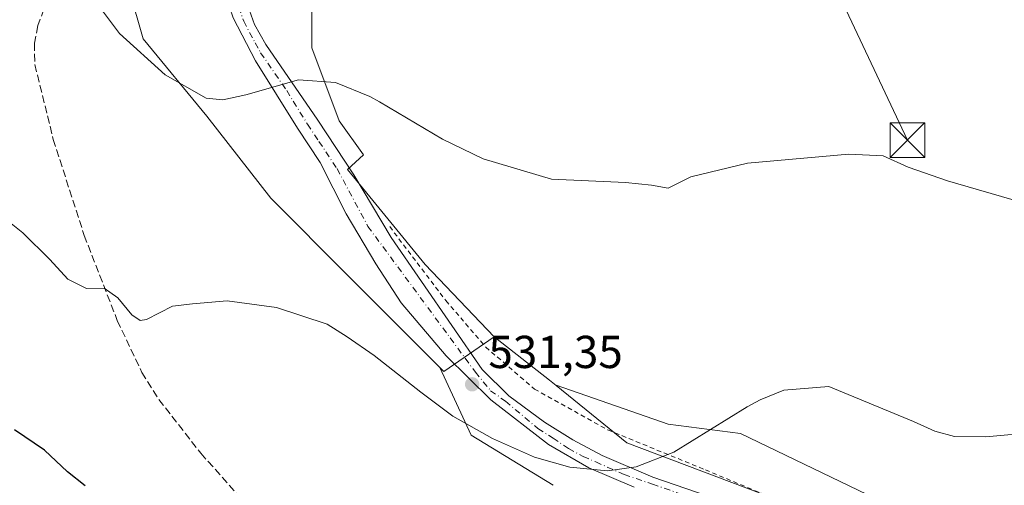
# Model space of a CAD drawing. Units: metres. Extents: x 648631 to 651534, y 4718459 to 4720831.
# Drawn here: x 650585 to 650798, y 4720261 to 4720362 of the extents above; entities that cross this region are included whole.
import ezdxf

# ---------------------------------------------------------------- set-up
doc = ezdxf.new("R2010")
doc.units = ezdxf.units.M
doc.header["$MEASUREMENT"] = 0
for name, pattern in [('DGN Style 2', [1.6480167562047852, 0.988810053722871, -0.6592067024819142]), ('DGN Style 3', [2.307223458686699, 1.648016756204785, -0.6592067024819142]), ('DGN Style 4', [2.6384748266838614, 1.318413404963828, -0.6592067024819142, 0.001648016756204785, -0.6592067024819142])]:
    doc.linetypes.add(name, pattern=pattern)
for name, color, linetype, lineweight in [('Alambrada', 7, 'DGN Style 2', 0), ('Arbolado forestal CxS', 92, 'Continuous', 0), ('Carretera de calzada única Cxs', 7, 'Continuous', 13), ('Carretera de calzada única eje', 7, 'DGN Style 4', 0), ('Corriente natural lineal', 142, 'Continuous', 13), ('Curva de nivel maestra', 30, 'Continuous', 30), ('Curva de nivel normal', 30, 'Continuous', 0), ('Núcleo urbano CxS', 7, 'Continuous', 0), ('Pastizal CxS', 92, 'Continuous', 0), ('Punto de cota en terreno', 7, 'Continuous', 0), ('Rótulo de punto de cota en terreno', 7, 'Continuous', 0), ('Senda', 7, 'DGN Style 3', 0), ('Tendido', 6, 'Continuous', 0), ('Torre de tendido puntual', 7, 'Continuous', 0)]:
    doc.layers.add(name, color=color, linetype=linetype, lineweight=lineweight)
doc.styles.add('Style-Arial', font='txt')

# ---------------------------------------------------------------- blocks, each defined once
blk = doc.blocks.new('*U14')
at = {"layer": 'Núcleo urbano CxS', "color": 7, "linetype": 'Continuous', "lineweight": 0}
blk.add_polyline3d([(650700.6124999998, 4720260.7119, 529.9150999999983), (650682.8151000004, 4720271.588300001, 530.2765000000073), (650676.0352999996, 4720286.278100001, 531.4845999999961), (650676.8827000001, 4720285.4307, 531.4771999999939), (650687.8186999997, 4720292.948899999, 532.0359000000026), (650699.8085000003, 4720283.548800001, 531.4588999999978), (650701.2356000004, 4720282.388699999, 531.3895000000048), (650716.5969000002, 4720269.9011, 530.4236999999994), (650749.1407000005, 4720257.597899999, 528.0117000000029)], dxfattribs=at)
blk = doc.blocks.new('5PATER')
at = {"layer": 'Punto de cota en terreno', "linetype": 'Continuous', "lineweight": 0}
h = blk.add_hatch(color=51, dxfattribs=at)
edge = h.paths.add_edge_path()
edge.add_ellipse((0, 0), major_axis=(-0.1095731443231308, -0.1110710700762829), ratio=0.9994222409660322, start_angle=0, end_angle=360)
blk = doc.blocks.new('5TTEND')
at = {"layer": 'Corriente natural lineal', "color": 7, "linetype": 'Continuous', "lineweight": 0}
for p, q in [((-0.375, 0.3754), (0.375, -0.3746)), ((0.3720000000000001, 0.3784000000000001), (-0.3720000000000001, -0.3776))]:
    blk.add_line(p, q, dxfattribs=at)
at = {"layer": 'Corriente natural lineal', "color": 7, "linetype": 'Continuous', "lineweight": 0, "flags": 128}
blk.add_lwpolyline([(-0.375, -0.3746), (0.375, -0.3746), (0.375, 0.3754), (-0.375, 0.3754), (-0.3720000000000001, -0.3776)], dxfattribs=at)

msp = doc.modelspace()

# ---------------------------------------------------------------- linework, layer by layer
at = {"layer": 'Alambrada', "color": 7, "linetype": 'DGN Style 2', "lineweight": 0}
msp.add_polyline3d([(650665.1300999997, 4720316.850099999, 533.125), (650677.3201000001, 4720300.800100001, 532.2911000000023), (650685.9801000003, 4720290.710100001, 532.7067999999999), (650696.5601000005, 4720281.590100001, 535.5048999999999), (650712.4501, 4720272.7401, 541.242499999993), (650733.6300999997, 4720264.0701, 536.8337000000029), (650766.0701000001, 4720250.4801, 528.1747000000032), (650770.6001000004, 4720248.090100001, 528.0513999999966), (650786.3000999996, 4720239.5101, 529.681500000006), (650796.4401000004, 4720232.590100001, 537.0570000000008), (650804.7401000002, 4720225.3301, 537.0175000000017), (650812.0301000001, 4720215.4101, 536.8638000000064), (650816.8901000004, 4720203.6601, 534.2948000000034), (650847.5601000005, 4720211.3101, 535.9475999999995), (650861.7301000003, 4720181.9301, 531.9784000000072), (650906.8501000004, 4720167.800100001, 535.5908000000054), (650968.6001000004, 4720155.3101, 537.9118000000017), (651061.8000999996, 4720161.690099999, 538.7345000000059), (651097.3501000004, 4720167.860099999, 536.421199999997), (651106.3701, 4720203.890100001, 537.0933999999979), (651114.6001000004, 4720250.420100001, 540.8347999999969), (651115.4401000004, 4720285.550100001, 543.5166999999929), (651113.4700999996, 4720329.2501, 549.0250999999989), (651108.5701000001, 4720370.9901, 548.8163999999961)], dxfattribs=at)
at = {"layer": 'Arbolado forestal CxS', "color": 92, "linetype": 'Continuous', "lineweight": 0, "extrusion": (-0.04147117323196478, -0.1008902329393817, 0.9940328478919606), "elevation": -502686.7675653415, "flags": 128}
msp.add_lwpolyline([(-1192772.106173325, 4585747.796058822), (-1192760.250606708, 4585736.720818061), (-1192739.65455599, 4585733.407688345)], dxfattribs=at)
at = {"layer": 'Arbolado forestal CxS', "color": 92, "linetype": 'Continuous', "lineweight": 0}
for points in [[(650458.1580999997, 4720472.7345, 533.3086000000039), (650463.3145000003, 4720470.3281, 535.7694999999949), (650487.0444999998, 4720459.451500001, 538.327900000004), (650596.7955, 4720414.956499999, 537.9985000000015), (650604.7050999999, 4720397.1591, 538.842499999999), (650605.6936999997, 4720378.373299999, 536.5271999999968), (650611.6261, 4720357.6097, 535.1018999999942), (650625.4682999998, 4720340.800899999, 534.2795999999944), (650639.3107000003, 4720323.0033, 532.8632999999973), (650656.1190999999, 4720306.194499999, 531.971000000005), (650676.0352999996, 4720286.278100001, 531.4845999999961)], [(650487.0444999998, 4720459.451500001, 538.327900000004), (650596.7955, 4720414.956499999, 537.9985000000015), (650604.7050999999, 4720397.1591, 538.842499999999), (650605.6936999997, 4720378.373299999, 536.5271999999968), (650611.6261, 4720357.6097, 535.1018999999942), (650625.4682999998, 4720340.800899999, 534.2795999999944), (650639.3107000003, 4720323.0033, 532.8632999999973), (650656.1190999999, 4720306.194499999, 531.971000000005), (650676.0352999996, 4720286.278100001, 531.4845999999961), (650682.8151000004, 4720271.588300001, 530.2765000000073), (650700.6124999998, 4720260.7119, 529.9150999999983)], [(650749.1407000005, 4720257.597899999, 528.0117000000029), (650716.5969000002, 4720269.9011, 530.4236999999994), (650701.2356000004, 4720282.388699999, 531.3895000000048), (650701.2659, 4720282.425100001, 531.392399999997), (650725.5586999999, 4720273.9647, 530.7170000000042), (650741.2599, 4720271.923900001, 529.6989999999934), (650798.3532999996, 4720244.5011, 527.5142999999953)], [(650798.3532999996, 4720244.5011, 527.5142999999953), (650741.2599, 4720271.923900001, 529.6989999999934), (650725.5586999999, 4720273.9647, 530.7170000000042), (650701.2659, 4720282.425100001, 531.392399999997), (650701.2356000004, 4720282.388699999, 531.3895000000048)], [(650701.2356000004, 4720282.388699999, 531.3895000000048), (650716.5969000002, 4720269.9011, 530.4236999999994), (650749.1407000005, 4720257.597899999, 528.0117000000029)]]:
    msp.add_polyline3d(points, dxfattribs=at)
at = {"layer": 'Carretera de calzada única Cxs', "color": 7, "linetype": 'Continuous', "lineweight": 13}
for points in [[(650718.2001, 4720260.300100001, 531.8834000000061), (650708.3201000001, 4720264.5101, 531.8157999999967), (650699.5701000001, 4720269.540100001, 533.8812999999936), (650687.0900999998, 4720279.2601, 531.3678000000073), (650677.3701, 4720288.8201, 531.6671999999963), (650667.6501000002, 4720300.3301, 532.1294000000053), (650662.1401000004, 4720308.7501, 532.4468999999954), (650655.6601, 4720319.610099999, 532.8353000000062), (650650.0701000001, 4720330.770099999, 533.8494000000064), (650645.1101000002, 4720338.210100001, 534.7575999999972), (650636.0401, 4720352.8201, 536.9833999999975), (650631.1601, 4720362.1601, 538.5449999999983), (650629.6001000004, 4720366.880100001, 539.4334999999992), (650628.5000999998, 4720373.700099999, 540.698000000004), (650627.9801000003, 4720382.220100001, 542.2315999999992), (650628.0000999998, 4720389.5001, 543.6089999999967), (650628.1700999998, 4720394.360099999, 544.5283000000054), (650628.7500999998, 4720401.9101, 545.9716000000044), (650629.6901000004, 4720409.280099999, 546.8181999999942), (650629.9401000004, 4720410.720100001, 546.8222999999998)], [(650633.4001000002, 4720410.0601, 546.9902000000002), (650632.2500999998, 4720401.550100001, 546.0176000000065), (650631.6501000002, 4720393.270099999, 544.3932000000059), (650631.5401, 4720381.950099999, 542.181700000001), (650631.9101, 4720377.0601, 541.2247000000061), (650633.6201, 4720366.870100001, 539.2167000000045), (650635.7901, 4720360.710100001, 538.1448999999993), (650638.2301000003, 4720356.380100001, 537.3464999999997), (650649.5201000003, 4720339.9301, 535.3365000000049), (650657.3601000002, 4720328.100099999, 534.3894), (650665.4700999996, 4720314.5101, 533.0868999999948), (650685.1700999998, 4720285.8301, 532.3303000000016), (650690.9600999998, 4720280.100099999, 532.013300000006), (650698.7200999996, 4720274.450099999, 537.9804000000004), (650704.8901000004, 4720270.590100001, 537.6456999999937), (650711.2401000002, 4720267.1601, 535.6000000000058), (650722.2600999996, 4720262.5001, 535.9752000000008), (650741.6501000002, 4720255.800100001, 529.8911999999982)], [(650633.6201, 4720366.870100001, 539.2167000000045), (650635.7901, 4720360.710100001, 538.1448999999993), (650638.2301000003, 4720356.380100001, 537.3464999999997), (650649.5201000003, 4720339.9301, 535.3365000000049), (650657.3601000002, 4720328.100099999, 534.3894), (650665.4700999996, 4720314.5101, 533.0868999999948), (650685.1700999998, 4720285.8301, 532.3303000000016), (650690.9600999998, 4720280.100099999, 532.013300000006), (650698.7200999996, 4720274.450099999, 537.9804000000004), (650704.8901000004, 4720270.590100001, 537.6456999999937), (650711.2401000002, 4720267.1601, 535.6000000000058), (650722.2600999996, 4720262.5001, 535.9752000000008), (650741.6501000002, 4720255.800100001, 529.8911999999982)], [(650718.2001, 4720260.300100001, 531.8834000000061), (650708.3201000001, 4720264.5101, 531.8157999999967), (650699.5701000001, 4720269.540100001, 533.8812999999936), (650687.0900999998, 4720279.2601, 531.3678000000073), (650677.3701, 4720288.8201, 531.6671999999963), (650667.6501000002, 4720300.3301, 532.1294000000053), (650662.1401000004, 4720308.7501, 532.4468999999954), (650655.6601, 4720319.610099999, 532.8353000000062), (650650.0701000001, 4720330.770099999, 533.8494000000064), (650645.1101000002, 4720338.210100001, 534.7575999999972), (650636.0401, 4720352.8201, 536.9833999999975), (650631.1601, 4720362.1601, 538.5449999999983)]]:
    msp.add_polyline3d(points, dxfattribs=at)
at = {"layer": 'Carretera de calzada única eje', "color": 7, "linetype": 'DGN Style 4', "lineweight": 0}
msp.add_polyline3d([(650632.3901000004, 4720364.5101, 538.8641000000061), (650633.4700999996, 4720361.4301, 538.3396000000066), (650635.9101, 4720356.7601, 537.5391999999993), (650637.1300999997, 4720354.600099999, 537.1704000000027), (650642.7801000001, 4720346.370100001, 535.7566999999982), (650647.3101000005, 4720339.0701, 534.7277999999933), (650649.7901, 4720335.350099999, 534.7173999999941), (650653.7200999996, 4720329.4301, 534.0301000000036), (650660.4001000002, 4720316.9101, 532.7770000000019), (650683.7200999996, 4720285.290100001, 532.001099999994), (650687.0201000003, 4720281.2301, 531.5708000000013), (650690.2600999996, 4720278.960100001, 531.8812000000034), (650697.2901, 4720273.020099999, 535.5760000000009), (650700.5800999999, 4720270.960100001, 536.3276999999945), (650703.9401000004, 4720268.690099999, 534.3638000000064), (650707.1201, 4720266.9801, 532.9559000000008), (650709.8400999998, 4720265.780099999, 533.4489999999934), (650715.9901000002, 4720263.050100001, 533.0699000000022), (650722.1300999997, 4720260.960100001, 534.0638999999937), (650731.0201000003, 4720257.9001, 530.3369999999995)], dxfattribs=at)
at = {"layer": 'Curva de nivel maestra', "color": 30, "linetype": 'Continuous', "lineweight": 30, "elevation": 525, "flags": 128}
msp.add_lwpolyline([(650599.0300000003, 4720260.5801), (650595.1900000004, 4720263.640100001), (650590.2199999997, 4720268.3101), (650583.6900000004, 4720272.780099999)], dxfattribs=at)
at = {"layer": 'Curva de nivel normal', "color": 30, "linetype": 'Continuous', "lineweight": 0, "flags": 128}
for points, elevation in [([(650802.3399999999, 4720322.0601), (650786.1500000004, 4720326.770099999), (650777.6699999999, 4720329.720100001), (650772.1799999997, 4720332.200099999), (650764.79, 4720332.550100001), (650742.79, 4720330.600099999), (650730.4500000002, 4720327.640100001), (650725.5800000001, 4720325.210100001), (650721.9600000001, 4720325.8301), (650716.3200000003, 4720326.4101), (650700.2599999999, 4720327.1801), (650685.4199999999, 4720331.5801), (650676.5800000001, 4720335.840100001), (650662.9199999999, 4720343.950099999), (650660.8300000001, 4720345.100099999), (650653.3499999996, 4720348.1501), (650645.3099999997, 4720348.710100001), (650633.9100000003, 4720345.440099999), (650628.9600000001, 4720344.360099999), (650625.29, 4720344.7601), (650616.3799999999, 4720349.8201), (650606.5300000003, 4720358.770099999), (650598.0300000003, 4720370.100099999)], 535), ([(650805.54, 4720272.2601), (650794.5199999996, 4720271.2501), (650787.7000000002, 4720271.270099999), (650783.4500000002, 4720272.450099999), (650778.7800000003, 4720274.530099999), (650760.4000000004, 4720282.130100001), (650750.6399999997, 4720281.340100001), (650745.5, 4720279.280099999), (650742.6799999997, 4720277.7401), (650726.7800000003, 4720267.890100001), (650718.6200000001, 4720264.710100001), (650712.3799999999, 4720263.850099999), (650704.2000000002, 4720264.640100001), (650696.5599999997, 4720266.850099999), (650687.4100000003, 4720270.840100001), (650678.7999999998, 4720275.7301), (650671.8700000001, 4720280.950099999), (650661.7800000003, 4720288.860099999), (650655.9199999999, 4720292.950099999), (650651.5499999998, 4720295.6801), (650640.5499999998, 4720299.3201), (650629.8799999999, 4720300.7301), (650622.3399999999, 4720300.100099999), (650618.0300000003, 4720299.610099999), (650612.3300000001, 4720296.700099999), (650611.0199999996, 4720296.470100001), (650609.1900000004, 4720297.6801), (650606.1799999997, 4720301.420100001), (650603.2100000001, 4720303.4801), (650599.3799999999, 4720303.4001), (650595.2999999998, 4720305.460100001), (650591.3799999999, 4720309.7301), (650585.5, 4720315.4901), (650582.2999999998, 4720318.140100001)], 530)]:
    msp.add_lwpolyline(points, dxfattribs=dict(at, elevation=elevation))
at = {"layer": 'Núcleo urbano CxS', "color": 7, "linetype": 'Continuous', "lineweight": 0, "extrusion": (-0.02669102715437814, -0.03541502981404759, 0.9990161984335962), "elevation": -184005.3292720286, "flags": 128}
msp.add_lwpolyline([(-2321377.576315145, 4157142.085566654), (-2321376.389561688, 4157141.918699903), (-2321372.181130703, 4157154.517139551)], dxfattribs=at)
at = {"layer": 'Núcleo urbano CxS', "color": 7, "linetype": 'Continuous', "lineweight": 0, "extrusion": (0.03437541705388106, -0.0174909088145761, 0.9992559225800026), "elevation": -59662.9083835036, "flags": 128}
msp.add_lwpolyline([(4502092.589012356, 1559539.387519611), (4502089.648345371, 1559524.427486499), (4502089.261571595, 1559522.628134163)], dxfattribs=at)
at = {"layer": 'Núcleo urbano CxS', "color": 7, "linetype": 'Continuous', "lineweight": 0, "extrusion": (-0.04147117323196478, -0.1008902329393817, 0.9940328478919606), "elevation": -502686.7675653415, "flags": 128}
msp.add_lwpolyline([(-1192772.106173325, 4585747.796058822), (-1192760.250606708, 4585736.720818061), (-1192739.65455599, 4585733.407688345)], dxfattribs=at)
at = {"layer": 'Núcleo urbano CxS', "color": 7, "linetype": 'Continuous', "lineweight": 0}
for points in [[(650458.1580999997, 4720472.7345, 533.3086000000039), (650463.3145000003, 4720470.3281, 535.7694999999949), (650487.0444999998, 4720459.451500001, 538.327900000004), (650596.7955, 4720414.956499999, 537.9985000000015), (650604.7050999999, 4720397.1591, 538.842499999999), (650605.6936999997, 4720378.373299999, 536.5271999999968), (650611.6261, 4720357.6097, 535.1018999999942), (650625.4682999998, 4720340.800899999, 534.2795999999944), (650639.3107000003, 4720323.0033, 532.8632999999973), (650656.1190999999, 4720306.194499999, 531.971000000005), (650676.0352999996, 4720286.278100001, 531.4845999999961)], [(651109.3437000001, 4720367.863299999, 547.6416999999929), (651100.0685000002, 4720369.0525, 547.7434999999969), (650989.4545, 4720377.563100001, 545.729600000006), (650884.2555000001, 4720382.9793, 542.8307999999961), (650823.1470999997, 4720387.621300001, 541.8147000000026), (650748.1152999997, 4720391.490300001, 540.8464999999997), (650710.2127, 4720397.678900001, 541.1759000000021), (650677.7247000001, 4720403.867500001, 540.0954000000056), (650660.5459000003, 4720404.583500001, 539.4535999999935), (650659.8941000003, 4720404.871099999, 539.4949999999953), (650651.3388999999, 4720407.355900001, 539.6898999999976), (650649.1989000002, 4720390.237299999, 538.6027000000031), (650648.2099000001, 4720369.473900001, 536.2419999999984), (650648.2096999995, 4720355.6315, 535.7611000000034), (650654.1420999998, 4720339.811699999, 534.3672999999981), (650659.4603000004, 4720332.447899999, 533.5626000000047), (650655.9653000003, 4720329.2611, 533.5095000000001), (650672.8491000002, 4720308.599099999, 532.4673999999941), (650687.8186999997, 4720292.948899999, 532.0359000000026)], [(650648.2099000001, 4720369.473900001, 536.2419999999984), (650648.2096999995, 4720355.6315, 535.7611000000034), (650654.1420999998, 4720339.811699999, 534.3672999999981), (650659.4603000004, 4720332.447899999, 533.5626000000047), (650655.9653000003, 4720329.2611, 533.5095000000001), (650672.8491000002, 4720308.599099999, 532.4673999999941), (650687.8186999997, 4720292.948899999, 532.0359000000026), (650676.8827000001, 4720285.4307, 531.4771999999939), (650676.0352999996, 4720286.278100001, 531.4845999999961), (650656.1190999999, 4720306.194499999, 531.971000000005), (650639.3107000003, 4720323.0033, 532.8632999999973), (650625.4682999998, 4720340.800899999, 534.2795999999944), (650611.6261, 4720357.6097, 535.1018999999942), (650605.6936999997, 4720378.373299999, 536.5271999999968)], [(650701.2356000004, 4720282.388699999, 531.3895000000048), (650716.5969000002, 4720269.9011, 530.4236999999994), (650749.1407000005, 4720257.597899999, 528.0117000000029)]]:
    msp.add_polyline3d(points, dxfattribs=at)
at = {"layer": 'Pastizal CxS', "color": 92, "linetype": 'Continuous', "lineweight": 0, "extrusion": (0.03437541705388106, -0.0174909088145761, 0.9992559225800026), "elevation": -59662.9083835036, "flags": 128}
msp.add_lwpolyline([(4502092.589012356, 1559539.387519611), (4502089.648345371, 1559524.427486499), (4502089.261571595, 1559522.628134163)], dxfattribs=at)
at = {"layer": 'Pastizal CxS', "color": 92, "linetype": 'Continuous', "lineweight": 0}
for points in [[(650798.3532999996, 4720244.5011, 527.5142999999953), (650741.2599, 4720271.923900001, 529.6989999999934), (650725.5586999999, 4720273.9647, 530.7170000000042), (650701.2659, 4720282.425100001, 531.392399999997), (650701.2356000004, 4720282.388699999, 531.3895000000048), (650699.8085000003, 4720283.548800001, 531.4588999999978), (650687.8186999997, 4720292.948899999, 532.0359000000026), (650672.8491000002, 4720308.599099999, 532.4673999999941), (650655.9653000003, 4720329.2611, 533.5095000000001), (650659.4603000004, 4720332.447899999, 533.5626000000047), (650654.1420999998, 4720339.811699999, 534.3672999999981), (650648.2096999995, 4720355.6315, 535.7611000000034), (650648.2099000001, 4720369.473900001, 536.2419999999984), (650649.1989000002, 4720390.237299999, 538.6027000000031), (650651.3388999999, 4720407.355900001, 539.6898999999976), (650659.8941000003, 4720404.871099999, 539.4949999999953), (650660.5459000003, 4720404.583500001, 539.4535999999935), (650677.7247000001, 4720403.867500001, 540.0954000000056), (650710.2127, 4720397.678900001, 541.1759000000021), (650748.1152999997, 4720391.490300001, 540.8464999999997), (650823.1470999997, 4720387.621300001, 541.8147000000026), (650884.2555000001, 4720382.9793, 542.8307999999961), (650989.4545, 4720377.563100001, 545.729600000006)], [(651109.3437000001, 4720367.863299999, 547.6416999999929), (651100.0685000002, 4720369.0525, 547.7434999999969), (650989.4545, 4720377.563100001, 545.729600000006), (650884.2555000001, 4720382.9793, 542.8307999999961), (650823.1470999997, 4720387.621300001, 541.8147000000026), (650748.1152999997, 4720391.490300001, 540.8464999999997), (650710.2127, 4720397.678900001, 541.1759000000021), (650677.7247000001, 4720403.867500001, 540.0954000000056), (650660.5459000003, 4720404.583500001, 539.4535999999935), (650659.8941000003, 4720404.871099999, 539.4949999999953), (650651.3388999999, 4720407.355900001, 539.6898999999976), (650649.1989000002, 4720390.237299999, 538.6027000000031), (650648.2099000001, 4720369.473900001, 536.2419999999984), (650648.2096999995, 4720355.6315, 535.7611000000034), (650654.1420999998, 4720339.811699999, 534.3672999999981), (650659.4603000004, 4720332.447899999, 533.5626000000047), (650655.9653000003, 4720329.2611, 533.5095000000001), (650672.8491000002, 4720308.599099999, 532.4673999999941), (650687.8186999997, 4720292.948899999, 532.0359000000026)], [(650798.3532999996, 4720244.5011, 527.5142999999953), (650741.2599, 4720271.923900001, 529.6989999999934), (650725.5586999999, 4720273.9647, 530.7170000000042), (650701.2659, 4720282.425100001, 531.392399999997), (650701.2356000004, 4720282.388699999, 531.3895000000048)]]:
    msp.add_polyline3d(points, dxfattribs=at)
at = {"layer": 'Senda', "color": 7, "linetype": 'DGN Style 3', "lineweight": 0}
msp.add_polyline3d([(650610.0460999999, 4720401.888300001, 541.9247000000032), (650602.8476999998, 4720391.3805, 538.0786999999982), (650600.3737000005, 4720387.178900001, 539.4832000000024), (650597.3866999998, 4720381.668099999, 538.8151999999973), (650593.2997000003, 4720372.733700001, 539.7562999999936), (650588.7993000001, 4720360.463500001, 538.532600000006), (650588.0339000003, 4720356.655099999, 537.9655999999959), (650588.1353000002, 4720352.0615, 538.8218999999954), (650592.1447000002, 4720335.787699999, 536.2345999999961), (650598.8400999998, 4720314.955700001, 534.6962000000058), (650606.0283000004, 4720296.4825, 536.3990999999951), (650611.3683000002, 4720285.2005, 534.3573000000034), (650615.0352999996, 4720279.3255, 534.5262999999978), (650624.1738999998, 4720267.6523, 533.592499999999), (650635.9483000003, 4720254.424900001, 534.7632000000012), (650647.4861000003, 4720242.285300001, 527.7909999999974)], dxfattribs=at)
at = {"layer": 'Tendido', "color": 6, "linetype": 'Continuous', "lineweight": 0}
msp.add_polyline3d([(650777.4767000005, 4720335.6075, 540.1015000000043), (650706.0300000003, 4720487.189999999, 551.7823000000062), (650662.1399999997, 4720577.460000001, 556.7890000000043), (650603.9166000001, 4720701.933800001, 566.610400000005), (650549.6267999997, 4720813.868000001, 575.5228000000062)], dxfattribs=at)

# ---------------------------------------------------------------- block references
at = {"layer": 'Núcleo urbano CxS', "color": 7, "linetype": 'Continuous', "lineweight": 0}
msp.add_blockref('*U14', (0, 0), dxfattribs=at)
at = {"layer": 'Punto de cota en terreno', "color": 7, "linetype": 'Continuous', "lineweight": 0, "xscale": 10, "yscale": 10, "zscale": 10}
msp.add_blockref('5PATER', (650683.0300000003, 4720282.630000001, 531.3500000000058), dxfattribs=at)
at = {"layer": 'Torre de tendido puntual', "color": 7, "linetype": 'Continuous', "lineweight": 0, "xscale": 10, "yscale": 10, "zscale": 10}
msp.add_blockref('5TTEND', (650777.4767000005, 4720335.6075, 540.1015000000043), dxfattribs=at)

# ---------------------------------------------------------------- texts
at = {"layer": 'Rótulo de punto de cota en terreno', "color": 7, "linetype": 'Continuous', "lineweight": 0, "style": 'Style-Arial'}
msp.add_text('531,35', height=7.000000000000002, dxfattribs=at).set_placement((650686.5577999996, 4720286.1578))

doc.saveas('drawing.dxf')
